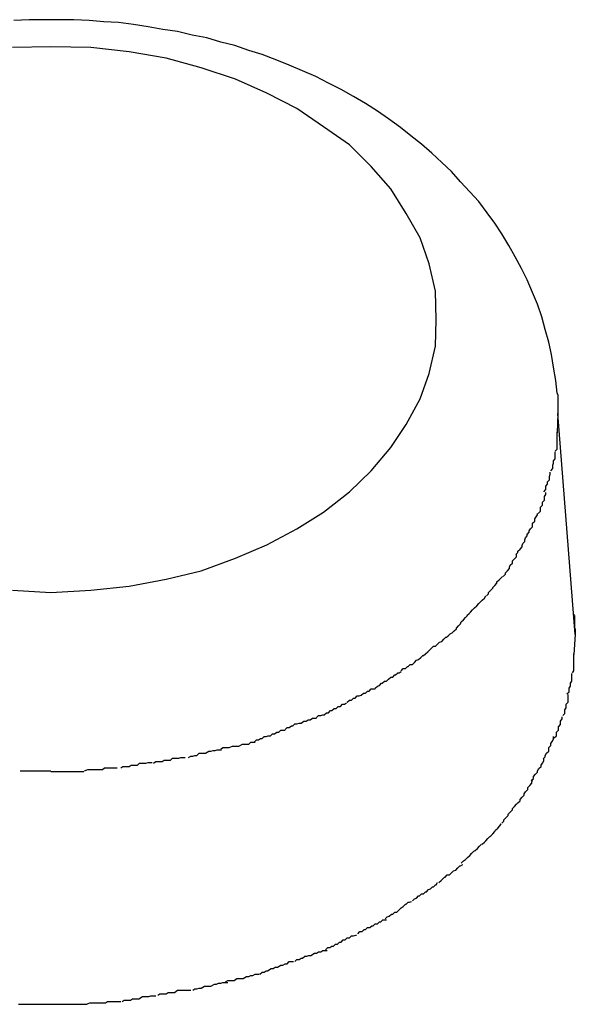
# Model space of a CAD drawing. Extents: x -85 to 85, y -69 to 27.
# Drawn here: x -29 to -29, y -4 to -3 of the extents above; entities that cross this region are included whole.
import ezdxf

# ---------------------------------------------------------------- set-up
doc = ezdxf.new("R2010")
doc.units = 0
doc.layers.get('0').update_dxf_attribs({"linetype": 'CONTINUOUS'})

msp = doc.modelspace()

# ---------------------------------------------------------------- linework, layer by layer
at = {"color": 0}
for points in [[(-29.1158, -3.4549), (-29.116, -3.4531), (-29.1163, -3.4512), (-29.1166, -3.4494), (-29.117, -3.4476), (-29.1175, -3.4458), (-29.118, -3.444), (-29.1186, -3.4422), (-29.1193, -3.4405), (-29.1201, -3.4387), (-29.1209, -3.4371), (-29.1218, -3.4354), (-29.1227, -3.4338), (-29.1237, -3.4321), (-29.1247, -3.4306), (-29.1258, -3.4291), (-29.127, -3.4275), (-29.1283, -3.4261), (-29.1296, -3.4247), (-29.1309, -3.4232), (-29.1323, -3.4219), (-29.1337, -3.4206), (-29.1352, -3.4193), (-29.1367, -3.4181), (-29.1382, -3.4169), (-29.1399, -3.4157), (-29.1415, -3.4146), (-29.1432, -3.4135), (-29.1449, -3.4125), (-29.1467, -3.4115), (-29.1485, -3.4106), (-29.1503, -3.4096), (-29.1522, -3.4088), (-29.1541, -3.408), (-29.1559, -3.4073), (-29.158, -3.4065), (-29.1599, -3.4059), (-29.1619, -3.4052), (-29.1639, -3.4047), (-29.1659, -3.4041), (-29.168, -3.4037), (-29.1701, -3.4032), (-29.1722, -3.4029), (-29.1743, -3.4025), (-29.1764, -3.4022), (-29.1785, -3.4019), (-29.1806, -3.4018), (-29.1827, -3.4016), (-29.1849, -3.4015), (-29.1871, -3.4015), (-29.1892, -3.4015), (-29.1913, -3.4015), (-29.1935, -3.4016)], [(-29.1331, -3.4444), (-29.1331, -3.4444), (-29.1332, -3.4403), (-29.1341, -3.4364), (-29.1354, -3.4327), (-29.1374, -3.4292), (-29.1396, -3.4257), (-29.1424, -3.4225), (-29.1455, -3.4194), (-29.1492, -3.4168), (-29.153, -3.4142), (-29.1573, -3.412), (-29.1618, -3.41), (-29.1667, -3.4084), (-29.1717, -3.407), (-29.177, -3.4061), (-29.1825, -3.4055), (-29.1882, -3.4054), (-29.1882, -3.4054), (-29.1937, -3.4055)], [(-29.1331, -3.4444), (-29.1331, -3.4444), (-29.1332, -3.4403), (-29.1341, -3.4364), (-29.1354, -3.4327), (-29.1374, -3.4292), (-29.1396, -3.4257), (-29.1424, -3.4225), (-29.1455, -3.4194), (-29.1492, -3.4168), (-29.153, -3.4142), (-29.1573, -3.412), (-29.1618, -3.41), (-29.1667, -3.4084), (-29.1717, -3.407), (-29.177, -3.4061), (-29.1825, -3.4055), (-29.1882, -3.4054), (-29.1882, -3.4054), (-29.1937, -3.4055)], [(-29.1937, -3.4831), (-29.1882, -3.4834), (-29.1882, -3.4834), (-29.1825, -3.4831), (-29.177, -3.4825), (-29.1717, -3.4815), (-29.1667, -3.4803), (-29.1618, -3.4785), (-29.1573, -3.4766), (-29.153, -3.4743), (-29.1492, -3.4719), (-29.1455, -3.469), (-29.1424, -3.466), (-29.1396, -3.4627), (-29.1374, -3.4594), (-29.1354, -3.4557), (-29.1341, -3.4521), (-29.1332, -3.4482), (-29.1331, -3.4444)], [(-29.1937, -3.4831), (-29.1882, -3.4834), (-29.1882, -3.4834), (-29.1825, -3.4831), (-29.177, -3.4825), (-29.1717, -3.4815), (-29.1667, -3.4803), (-29.1618, -3.4785), (-29.1573, -3.4766), (-29.153, -3.4743), (-29.1492, -3.4719), (-29.1455, -3.469), (-29.1424, -3.466), (-29.1396, -3.4627), (-29.1374, -3.4594), (-29.1354, -3.4557), (-29.1341, -3.4521), (-29.1332, -3.4482), (-29.1331, -3.4444)], [(-29.1158, -3.4549), (-29.1158, -3.455), (-29.1157, -3.4551), (-29.1157, -3.4553), (-29.1157, -3.4554), (-29.1157, -3.4555), (-29.1157, -3.4555), (-29.1157, -3.4556), (-29.1157, -3.4557), (-29.1157, -3.4558), (-29.1157, -3.4559), (-29.1157, -3.456), (-29.1157, -3.4561), (-29.1157, -3.4562), (-29.1157, -3.4563), (-29.1157, -3.4564), (-29.1157, -3.4565), (-29.1157, -3.4566), (-29.1157, -3.4566), (-29.1157, -3.4567), (-29.1157, -3.4568), (-29.1157, -3.4569), (-29.1157, -3.457), (-29.1157, -3.4571), (-29.1157, -3.4572), (-29.1157, -3.4573), (-29.1157, -3.4575), (-29.1157, -3.4576), (-29.1157, -3.4578)], [(-29.1157, -3.4578), (-29.1158, -3.4606)], [(-29.1132, -3.4894), (-29.1157, -3.4578)], [(-29.1161, -3.4632), (-29.1161, -3.4632), (-29.1158, -3.4629), (-29.1158, -3.4627), (-29.1158, -3.4624), (-29.1158, -3.4624), (-29.1158, -3.4621), (-29.1158, -3.4621), (-29.1158, -3.4618), (-29.1158, -3.4618), (-29.1158, -3.4615), (-29.1158, -3.4613), (-29.1158, -3.461), (-29.1158, -3.461), (-29.1158, -3.4607), (-29.1158, -3.4607), (-29.1158, -3.4605), (-29.1158, -3.4605)], [(-29.1161, -3.4632), (-29.1161, -3.4632), (-29.1158, -3.4629), (-29.1158, -3.4627), (-29.1158, -3.4624), (-29.1158, -3.4624), (-29.1158, -3.4621), (-29.1158, -3.4621), (-29.1158, -3.4618), (-29.1158, -3.4618), (-29.1158, -3.4615), (-29.1158, -3.4613), (-29.1158, -3.461), (-29.1158, -3.461), (-29.1158, -3.4607), (-29.1158, -3.4607), (-29.1158, -3.4605), (-29.1158, -3.4605)], [(-29.1167, -3.466), (-29.1167, -3.466), (-29.1164, -3.4657), (-29.1164, -3.4655), (-29.1164, -3.4652), (-29.1164, -3.4652), (-29.1163, -3.4649), (-29.1163, -3.4649), (-29.1163, -3.4646), (-29.1163, -3.4646), (-29.1161, -3.4643), (-29.1161, -3.4641), (-29.1161, -3.4638), (-29.1161, -3.4638), (-29.1161, -3.4635), (-29.1161, -3.4635), (-29.1161, -3.4633), (-29.1161, -3.4633)], [(-29.1167, -3.466), (-29.1167, -3.466), (-29.1164, -3.4657), (-29.1164, -3.4655), (-29.1164, -3.4652), (-29.1164, -3.4652), (-29.1163, -3.4649), (-29.1163, -3.4649), (-29.1163, -3.4646), (-29.1163, -3.4646), (-29.1161, -3.4643), (-29.1161, -3.4641), (-29.1161, -3.4638), (-29.1161, -3.4638), (-29.1161, -3.4635), (-29.1161, -3.4635), (-29.1161, -3.4633), (-29.1161, -3.4633)], [(-29.1177, -3.469), (-29.1177, -3.469), (-29.1174, -3.4687), (-29.1174, -3.4685), (-29.1174, -3.4682), (-29.1174, -3.4682), (-29.1172, -3.4679), (-29.1172, -3.4679), (-29.1172, -3.4676), (-29.1172, -3.4676), (-29.1169, -3.4673), (-29.1169, -3.4671), (-29.1169, -3.4668), (-29.1169, -3.4668), (-29.1168, -3.4665), (-29.1168, -3.4665), (-29.1168, -3.4662), (-29.1168, -3.4662)], [(-29.1177, -3.469), (-29.1177, -3.469), (-29.1174, -3.4687), (-29.1174, -3.4685), (-29.1174, -3.4682), (-29.1174, -3.4682), (-29.1172, -3.4679), (-29.1172, -3.4679), (-29.1172, -3.4676), (-29.1172, -3.4676), (-29.1169, -3.4673), (-29.1169, -3.4671), (-29.1169, -3.4668), (-29.1169, -3.4668), (-29.1168, -3.4665), (-29.1168, -3.4665), (-29.1168, -3.4662), (-29.1168, -3.4662)], [(-29.1185, -3.4721), (-29.1185, -3.4721), (-29.1182, -3.4718), (-29.1182, -3.4715), (-29.1182, -3.4712), (-29.1182, -3.4712), (-29.1179, -3.4709), (-29.1179, -3.4708), (-29.1179, -3.4705), (-29.1179, -3.4705), (-29.1176, -3.4702), (-29.1176, -3.47), (-29.1176, -3.4697), (-29.1176, -3.4697), (-29.1174, -3.4694), (-29.1174, -3.4694), (-29.1174, -3.4691), (-29.1174, -3.4691)], [(-29.1185, -3.4721), (-29.1185, -3.4721), (-29.1182, -3.4718), (-29.1182, -3.4715), (-29.1182, -3.4712), (-29.1182, -3.4712), (-29.1179, -3.4709), (-29.1179, -3.4708), (-29.1179, -3.4705), (-29.1179, -3.4705), (-29.1176, -3.4702), (-29.1176, -3.47), (-29.1176, -3.4697), (-29.1176, -3.4697), (-29.1174, -3.4694), (-29.1174, -3.4694), (-29.1174, -3.4691), (-29.1174, -3.4691)], [(-29.1201, -3.4751), (-29.1201, -3.4751), (-29.1198, -3.4748), (-29.1198, -3.4746), (-29.1196, -3.4743), (-29.1196, -3.4743), (-29.1193, -3.474), (-29.1193, -3.4738), (-29.1193, -3.4735), (-29.1193, -3.4735), (-29.119, -3.4732), (-29.119, -3.4729), (-29.1188, -3.4726), (-29.1188, -3.4726), (-29.1186, -3.4723), (-29.1186, -3.4723), (-29.1186, -3.4721), (-29.1186, -3.4721)], [(-29.1201, -3.4751), (-29.1201, -3.4751), (-29.1198, -3.4748), (-29.1198, -3.4746), (-29.1196, -3.4743), (-29.1196, -3.4743), (-29.1193, -3.474), (-29.1193, -3.4738), (-29.1193, -3.4735), (-29.1193, -3.4735), (-29.119, -3.4732), (-29.119, -3.4729), (-29.1188, -3.4726), (-29.1188, -3.4726), (-29.1186, -3.4723), (-29.1186, -3.4723), (-29.1186, -3.4721), (-29.1186, -3.4721)], [(-29.1217, -3.478), (-29.1217, -3.478), (-29.1214, -3.4777), (-29.1214, -3.4775), (-29.1211, -3.4772), (-29.1211, -3.4772), (-29.1208, -3.4769), (-29.1208, -3.4767), (-29.1207, -3.4764), (-29.1207, -3.4764), (-29.1204, -3.4761), (-29.1204, -3.4759), (-29.1203, -3.4756), (-29.1203, -3.4756), (-29.1201, -3.4753), (-29.1201, -3.4753), (-29.1201, -3.475), (-29.1201, -3.475)], [(-29.1217, -3.478), (-29.1217, -3.478), (-29.1214, -3.4777), (-29.1214, -3.4775), (-29.1211, -3.4772), (-29.1211, -3.4772), (-29.1208, -3.4769), (-29.1208, -3.4767), (-29.1207, -3.4764), (-29.1207, -3.4764), (-29.1204, -3.4761), (-29.1204, -3.4759), (-29.1203, -3.4756), (-29.1203, -3.4756), (-29.1201, -3.4753), (-29.1201, -3.4753), (-29.1201, -3.475), (-29.1201, -3.475)], [(-29.1235, -3.4811), (-29.1235, -3.4811), (-29.1232, -3.4808), (-29.1232, -3.4806), (-29.1229, -3.4803), (-29.1229, -3.4803), (-29.1226, -3.48), (-29.1226, -3.4798), (-29.1225, -3.4795), (-29.1225, -3.4795), (-29.1222, -3.4792), (-29.1222, -3.4789), (-29.1219, -3.4786), (-29.1219, -3.4786), (-29.1216, -3.4783), (-29.1216, -3.4782), (-29.1216, -3.4779), (-29.1216, -3.4779)], [(-29.1235, -3.4811), (-29.1235, -3.4811), (-29.1232, -3.4808), (-29.1232, -3.4806), (-29.1229, -3.4803), (-29.1229, -3.4803), (-29.1226, -3.48), (-29.1226, -3.4798), (-29.1225, -3.4795), (-29.1225, -3.4795), (-29.1222, -3.4792), (-29.1222, -3.4789), (-29.1219, -3.4786), (-29.1219, -3.4786), (-29.1216, -3.4783), (-29.1216, -3.4782), (-29.1216, -3.4779), (-29.1216, -3.4779)], [(-29.1259, -3.4839), (-29.1259, -3.4839), (-29.1256, -3.4836), (-29.1256, -3.4834), (-29.1253, -3.4831), (-29.1253, -3.4831), (-29.125, -3.4828), (-29.125, -3.4827), (-29.1247, -3.4824), (-29.1247, -3.4824), (-29.1244, -3.4821), (-29.1244, -3.4819), (-29.1241, -3.4816), (-29.1241, -3.4816), (-29.1238, -3.4813), (-29.1238, -3.4813), (-29.1236, -3.4811), (-29.1236, -3.4811)], [(-29.1259, -3.4839), (-29.1259, -3.4839), (-29.1256, -3.4836), (-29.1256, -3.4834), (-29.1253, -3.4831), (-29.1253, -3.4831), (-29.125, -3.4828), (-29.125, -3.4827), (-29.1247, -3.4824), (-29.1247, -3.4824), (-29.1244, -3.4821), (-29.1244, -3.4819), (-29.1241, -3.4816), (-29.1241, -3.4816), (-29.1238, -3.4813), (-29.1238, -3.4813), (-29.1236, -3.4811), (-29.1236, -3.4811)], [(-29.1287, -3.4867), (-29.1287, -3.4867), (-29.1284, -3.4864), (-29.1282, -3.4862), (-29.1279, -3.4859), (-29.1279, -3.4859), (-29.1276, -3.4856), (-29.1276, -3.4856), (-29.1273, -3.4853), (-29.1273, -3.4853), (-29.127, -3.485), (-29.1268, -3.4848), (-29.1265, -3.4845), (-29.1265, -3.4845), (-29.1262, -3.4842), (-29.1262, -3.4842), (-29.126, -3.4839), (-29.126, -3.4839)], [(-29.1287, -3.4867), (-29.1287, -3.4867), (-29.1284, -3.4864), (-29.1282, -3.4862), (-29.1279, -3.4859), (-29.1279, -3.4859), (-29.1276, -3.4856), (-29.1276, -3.4856), (-29.1273, -3.4853), (-29.1273, -3.4853), (-29.127, -3.485), (-29.1268, -3.4848), (-29.1265, -3.4845), (-29.1265, -3.4845), (-29.1262, -3.4842), (-29.1262, -3.4842), (-29.126, -3.4839), (-29.126, -3.4839)], [(-29.1314, -3.4896), (-29.1314, -3.4896), (-29.1311, -3.4893), (-29.1308, -3.4892), (-29.1305, -3.4889), (-29.1305, -3.4889), (-29.1302, -3.4886), (-29.1302, -3.4885), (-29.1299, -3.4882), (-29.1299, -3.4882), (-29.1296, -3.4879), (-29.1295, -3.4876), (-29.1292, -3.4873), (-29.1292, -3.4873), (-29.1289, -3.487), (-29.1289, -3.487), (-29.1286, -3.4867), (-29.1286, -3.4867)], [(-29.1314, -3.4896), (-29.1314, -3.4896), (-29.1311, -3.4893), (-29.1308, -3.4892), (-29.1305, -3.4889), (-29.1305, -3.4889), (-29.1302, -3.4886), (-29.1302, -3.4885), (-29.1299, -3.4882), (-29.1299, -3.4882), (-29.1296, -3.4879), (-29.1295, -3.4876), (-29.1292, -3.4873), (-29.1292, -3.4873), (-29.1289, -3.487), (-29.1289, -3.487), (-29.1286, -3.4867), (-29.1286, -3.4867)], [(-29.1134, -3.4865), (-29.1134, -3.4866), (-29.1134, -3.4867), (-29.1133, -3.4867), (-29.1133, -3.4868), (-29.1133, -3.4869), (-29.1133, -3.487), (-29.1133, -3.4871), (-29.1133, -3.4872), (-29.1133, -3.4873), (-29.1133, -3.4874), (-29.1133, -3.4875), (-29.1133, -3.4876), (-29.1133, -3.4878), (-29.1133, -3.4879), (-29.1133, -3.4879), (-29.1133, -3.488), (-29.1133, -3.4881), (-29.1133, -3.4882), (-29.1133, -3.4883), (-29.1133, -3.4884), (-29.1133, -3.4885), (-29.1132, -3.4886), (-29.1132, -3.4887), (-29.1132, -3.4888), (-29.1132, -3.4889), (-29.1132, -3.489), (-29.1132, -3.4891), (-29.1132, -3.4894)], [(-29.1346, -3.4922), (-29.1346, -3.4922), (-29.1343, -3.4919), (-29.1341, -3.4917), (-29.1338, -3.4914), (-29.1338, -3.4914), (-29.1335, -3.4911), (-29.1332, -3.4911), (-29.1329, -3.4908), (-29.1329, -3.4908), (-29.1326, -3.4905), (-29.1323, -3.4904), (-29.132, -3.4901), (-29.132, -3.4901), (-29.1317, -3.4898), (-29.1316, -3.4898), (-29.1314, -3.4896), (-29.1314, -3.4896)], [(-29.1346, -3.4922), (-29.1346, -3.4922), (-29.1343, -3.4919), (-29.1341, -3.4917), (-29.1338, -3.4914), (-29.1338, -3.4914), (-29.1335, -3.4911), (-29.1332, -3.4911), (-29.1329, -3.4908), (-29.1329, -3.4908), (-29.1326, -3.4905), (-29.1323, -3.4904), (-29.132, -3.4901), (-29.132, -3.4901), (-29.1317, -3.4898), (-29.1316, -3.4898), (-29.1314, -3.4896), (-29.1314, -3.4896)], [(-29.1132, -3.4894), (-29.1134, -3.4923)], [(-29.1381, -3.4946), (-29.1381, -3.4946), (-29.1378, -3.4943), (-29.1375, -3.4943), (-29.1372, -3.494), (-29.1371, -3.494), (-29.1368, -3.4937), (-29.1365, -3.4937), (-29.1362, -3.4934), (-29.1362, -3.4934), (-29.1359, -3.4931), (-29.1356, -3.493), (-29.1353, -3.4927), (-29.1353, -3.4927), (-29.135, -3.4924), (-29.1349, -3.4924), (-29.1346, -3.4922), (-29.1346, -3.4922)], [(-29.1381, -3.4946), (-29.1381, -3.4946), (-29.1378, -3.4943), (-29.1375, -3.4943), (-29.1372, -3.494), (-29.1371, -3.494), (-29.1368, -3.4937), (-29.1365, -3.4937), (-29.1362, -3.4934), (-29.1362, -3.4934), (-29.1359, -3.4931), (-29.1356, -3.493), (-29.1353, -3.4927), (-29.1353, -3.4927), (-29.135, -3.4924), (-29.1349, -3.4924), (-29.1346, -3.4922), (-29.1346, -3.4922)], [(-29.1136, -3.4949), (-29.1136, -3.4949), (-29.1134, -3.4946), (-29.1134, -3.4944), (-29.1134, -3.4941), (-29.1134, -3.4941), (-29.1134, -3.4938), (-29.1134, -3.4938), (-29.1134, -3.4935), (-29.1134, -3.4935), (-29.1134, -3.4932), (-29.1134, -3.493), (-29.1134, -3.4927), (-29.1134, -3.4927), (-29.1134, -3.4924), (-29.1134, -3.4924), (-29.1134, -3.4922), (-29.1134, -3.4922)], [(-29.1136, -3.4949), (-29.1136, -3.4949), (-29.1134, -3.4946), (-29.1134, -3.4944), (-29.1134, -3.4941), (-29.1134, -3.4941), (-29.1134, -3.4938), (-29.1134, -3.4938), (-29.1134, -3.4935), (-29.1134, -3.4935), (-29.1134, -3.4932), (-29.1134, -3.493), (-29.1134, -3.4927), (-29.1134, -3.4927), (-29.1134, -3.4924), (-29.1134, -3.4924), (-29.1134, -3.4922), (-29.1134, -3.4922)], [(-29.1418, -3.4971), (-29.1418, -3.4971), (-29.1415, -3.4968), (-29.1412, -3.4967), (-29.1409, -3.4964), (-29.1408, -3.4964), (-29.1405, -3.4961), (-29.1402, -3.4961), (-29.1399, -3.4958), (-29.1399, -3.4958), (-29.1396, -3.4955), (-29.1393, -3.4955), (-29.139, -3.4952), (-29.1389, -3.4952), (-29.1386, -3.4949), (-29.1384, -3.4949), (-29.1381, -3.4947), (-29.1381, -3.4947)], [(-29.1418, -3.4971), (-29.1418, -3.4971), (-29.1415, -3.4968), (-29.1412, -3.4967), (-29.1409, -3.4964), (-29.1408, -3.4964), (-29.1405, -3.4961), (-29.1402, -3.4961), (-29.1399, -3.4958), (-29.1399, -3.4958), (-29.1396, -3.4955), (-29.1393, -3.4955), (-29.139, -3.4952), (-29.1389, -3.4952), (-29.1386, -3.4949), (-29.1384, -3.4949), (-29.1381, -3.4947), (-29.1381, -3.4947)], [(-29.1144, -3.4979), (-29.1144, -3.4979), (-29.1141, -3.4976), (-29.1141, -3.4974), (-29.1141, -3.4971), (-29.1141, -3.4971), (-29.1139, -3.4968), (-29.1139, -3.4967), (-29.1139, -3.4964), (-29.1139, -3.4964), (-29.1137, -3.4961), (-29.1137, -3.4959), (-29.1137, -3.4956), (-29.1137, -3.4956), (-29.1137, -3.4953), (-29.1137, -3.4953), (-29.1137, -3.495), (-29.1137, -3.495)], [(-29.1144, -3.4979), (-29.1144, -3.4979), (-29.1141, -3.4976), (-29.1141, -3.4974), (-29.1141, -3.4971), (-29.1141, -3.4971), (-29.1139, -3.4968), (-29.1139, -3.4967), (-29.1139, -3.4964), (-29.1139, -3.4964), (-29.1137, -3.4961), (-29.1137, -3.4959), (-29.1137, -3.4956), (-29.1137, -3.4956), (-29.1137, -3.4953), (-29.1137, -3.4953), (-29.1137, -3.495), (-29.1137, -3.495)], [(-29.1458, -3.4991), (-29.1458, -3.4991), (-29.1455, -3.4988), (-29.1452, -3.4988), (-29.1449, -3.4985), (-29.1447, -3.4985), (-29.1444, -3.4982), (-29.1441, -3.4982), (-29.1438, -3.4981), (-29.1438, -3.4981), (-29.1435, -3.4978), (-29.1432, -3.4978), (-29.1429, -3.4975), (-29.1427, -3.4975), (-29.1424, -3.4972), (-29.1421, -3.4972), (-29.1418, -3.4972), (-29.1418, -3.4972)], [(-29.1458, -3.4991), (-29.1458, -3.4991), (-29.1455, -3.4988), (-29.1452, -3.4988), (-29.1449, -3.4985), (-29.1447, -3.4985), (-29.1444, -3.4982), (-29.1441, -3.4982), (-29.1438, -3.4981), (-29.1438, -3.4981), (-29.1435, -3.4978), (-29.1432, -3.4978), (-29.1429, -3.4975), (-29.1427, -3.4975), (-29.1424, -3.4972), (-29.1421, -3.4972), (-29.1418, -3.4972), (-29.1418, -3.4972)], [(-29.115, -3.501), (-29.115, -3.501), (-29.1147, -3.5007), (-29.1147, -3.5005), (-29.1147, -3.5002), (-29.1147, -3.5002), (-29.1145, -3.4999), (-29.1145, -3.4997), (-29.1145, -3.4994), (-29.1145, -3.4994), (-29.1142, -3.4991), (-29.1142, -3.4989), (-29.1142, -3.4986), (-29.1142, -3.4986), (-29.1142, -3.4983), (-29.1142, -3.4983), (-29.1142, -3.498), (-29.1142, -3.498)], [(-29.115, -3.501), (-29.115, -3.501), (-29.1147, -3.5007), (-29.1147, -3.5005), (-29.1147, -3.5002), (-29.1147, -3.5002), (-29.1145, -3.4999), (-29.1145, -3.4997), (-29.1145, -3.4994), (-29.1145, -3.4994), (-29.1142, -3.4991), (-29.1142, -3.4989), (-29.1142, -3.4986), (-29.1142, -3.4986), (-29.1142, -3.4983), (-29.1142, -3.4983), (-29.1142, -3.498), (-29.1142, -3.498)], [(-29.1502, -3.5013), (-29.1502, -3.5013), (-29.1499, -3.501), (-29.1496, -3.501), (-29.1493, -3.5009), (-29.1491, -3.5009), (-29.1488, -3.5006), (-29.1485, -3.5006), (-29.1482, -3.5003), (-29.148, -3.5003), (-29.1477, -3.5), (-29.1474, -3.5), (-29.1471, -3.4997), (-29.1468, -3.4997), (-29.1465, -3.4994), (-29.1462, -3.4994), (-29.1459, -3.4992), (-29.1459, -3.4992)], [(-29.1502, -3.5013), (-29.1502, -3.5013), (-29.1499, -3.501), (-29.1496, -3.501), (-29.1493, -3.5009), (-29.1491, -3.5009), (-29.1488, -3.5006), (-29.1485, -3.5006), (-29.1482, -3.5003), (-29.148, -3.5003), (-29.1477, -3.5), (-29.1474, -3.5), (-29.1471, -3.4997), (-29.1468, -3.4997), (-29.1465, -3.4994), (-29.1462, -3.4994), (-29.1459, -3.4992), (-29.1459, -3.4992)], [(-29.1547, -3.503), (-29.1547, -3.503), (-29.1544, -3.5027), (-29.1541, -3.5027), (-29.1538, -3.5025), (-29.1536, -3.5025), (-29.1533, -3.5022), (-29.153, -3.5022), (-29.1527, -3.5021), (-29.1524, -3.5021), (-29.152, -3.5018), (-29.1517, -3.5018), (-29.1514, -3.5016), (-29.1511, -3.5016), (-29.1508, -3.5014), (-29.1505, -3.5014), (-29.1502, -3.5014), (-29.1502, -3.5014)], [(-29.1547, -3.503), (-29.1547, -3.503), (-29.1544, -3.5027), (-29.1541, -3.5027), (-29.1538, -3.5025), (-29.1536, -3.5025), (-29.1533, -3.5022), (-29.153, -3.5022), (-29.1527, -3.5021), (-29.1524, -3.5021), (-29.152, -3.5018), (-29.1517, -3.5018), (-29.1514, -3.5016), (-29.1511, -3.5016), (-29.1508, -3.5014), (-29.1505, -3.5014), (-29.1502, -3.5014), (-29.1502, -3.5014)], [(-29.1162, -3.5042), (-29.1162, -3.5042), (-29.1159, -3.5039), (-29.1159, -3.5037), (-29.1159, -3.5034), (-29.1159, -3.5034), (-29.1156, -3.5031), (-29.1156, -3.5029), (-29.1156, -3.5026), (-29.1156, -3.5026), (-29.1153, -3.5023), (-29.1153, -3.5021), (-29.1153, -3.5018), (-29.1153, -3.5018), (-29.1151, -3.5015), (-29.1151, -3.5015), (-29.1151, -3.5012), (-29.1151, -3.5012)], [(-29.1162, -3.5042), (-29.1162, -3.5042), (-29.1159, -3.5039), (-29.1159, -3.5037), (-29.1159, -3.5034), (-29.1159, -3.5034), (-29.1156, -3.5031), (-29.1156, -3.5029), (-29.1156, -3.5026), (-29.1156, -3.5026), (-29.1153, -3.5023), (-29.1153, -3.5021), (-29.1153, -3.5018), (-29.1153, -3.5018), (-29.1151, -3.5015), (-29.1151, -3.5015), (-29.1151, -3.5012), (-29.1151, -3.5012)], [(-29.1591, -3.5048), (-29.1591, -3.5048), (-29.1588, -3.5045), (-29.1585, -3.5045), (-29.1582, -3.5043), (-29.158, -3.5043), (-29.1577, -3.504), (-29.1574, -3.504), (-29.1571, -3.5039), (-29.1568, -3.5039), (-29.1565, -3.5036), (-29.1562, -3.5036), (-29.1559, -3.5034), (-29.1556, -3.5034), (-29.1553, -3.5031), (-29.155, -3.5031), (-29.1547, -3.5031), (-29.1547, -3.5031)], [(-29.1591, -3.5048), (-29.1591, -3.5048), (-29.1588, -3.5045), (-29.1585, -3.5045), (-29.1582, -3.5043), (-29.158, -3.5043), (-29.1577, -3.504), (-29.1574, -3.504), (-29.1571, -3.5039), (-29.1568, -3.5039), (-29.1565, -3.5036), (-29.1562, -3.5036), (-29.1559, -3.5034), (-29.1556, -3.5034), (-29.1553, -3.5031), (-29.155, -3.5031), (-29.1547, -3.5031), (-29.1547, -3.5031)], [(-29.1178, -3.5072), (-29.1178, -3.5072), (-29.1175, -3.5069), (-29.1175, -3.5067), (-29.1173, -3.5064), (-29.1173, -3.5064), (-29.117, -3.5061), (-29.117, -3.5059), (-29.117, -3.5056), (-29.117, -3.5056), (-29.1167, -3.5053), (-29.1167, -3.505), (-29.1165, -3.5047), (-29.1165, -3.5047), (-29.1163, -3.5044), (-29.1163, -3.5043), (-29.1163, -3.504), (-29.1163, -3.504)], [(-29.1178, -3.5072), (-29.1178, -3.5072), (-29.1175, -3.5069), (-29.1175, -3.5067), (-29.1173, -3.5064), (-29.1173, -3.5064), (-29.117, -3.5061), (-29.117, -3.5059), (-29.117, -3.5056), (-29.117, -3.5056), (-29.1167, -3.5053), (-29.1167, -3.505), (-29.1165, -3.5047), (-29.1165, -3.5047), (-29.1163, -3.5044), (-29.1163, -3.5043), (-29.1163, -3.504), (-29.1163, -3.504)], [(-29.1685, -3.507), (-29.1685, -3.507), (-29.1682, -3.5068), (-29.1679, -3.5068), (-29.1676, -3.5067), (-29.1673, -3.5067), (-29.167, -3.5064), (-29.1667, -3.5064), (-29.1664, -3.5064), (-29.1661, -3.5064), (-29.1656, -3.5061), (-29.1653, -3.5061), (-29.165, -3.506), (-29.1647, -3.506), (-29.1644, -3.5059), (-29.1641, -3.5059), (-29.1638, -3.5059), (-29.1638, -3.5059)], [(-29.1685, -3.507), (-29.1685, -3.507), (-29.1682, -3.5068), (-29.1679, -3.5068), (-29.1676, -3.5067), (-29.1673, -3.5067), (-29.167, -3.5064), (-29.1667, -3.5064), (-29.1664, -3.5064), (-29.1661, -3.5064), (-29.1656, -3.5061), (-29.1653, -3.5061), (-29.165, -3.506), (-29.1647, -3.506), (-29.1644, -3.5059), (-29.1641, -3.5059), (-29.1638, -3.5059), (-29.1638, -3.5059)], [(-29.1639, -3.5058), (-29.1639, -3.5058), (-29.1636, -3.5056), (-29.1633, -3.5056), (-29.163, -3.5056), (-29.1627, -3.5056), (-29.1622, -3.5054), (-29.1619, -3.5054), (-29.1616, -3.5054), (-29.1613, -3.5054), (-29.1608, -3.5051), (-29.1605, -3.5051), (-29.1602, -3.5051), (-29.1599, -3.5051), (-29.1596, -3.5048), (-29.1593, -3.5048), (-29.159, -3.5048), (-29.159, -3.5048)], [(-29.1639, -3.5058), (-29.1639, -3.5058), (-29.1636, -3.5056), (-29.1633, -3.5056), (-29.163, -3.5056), (-29.1627, -3.5056), (-29.1622, -3.5054), (-29.1619, -3.5054), (-29.1616, -3.5054), (-29.1613, -3.5054), (-29.1608, -3.5051), (-29.1605, -3.5051), (-29.1602, -3.5051), (-29.1599, -3.5051), (-29.1596, -3.5048), (-29.1593, -3.5048), (-29.159, -3.5048), (-29.159, -3.5048)], [(-29.1735, -3.5078), (-29.1735, -3.5078), (-29.1732, -3.5076), (-29.1729, -3.5076), (-29.1726, -3.5076), (-29.1723, -3.5076), (-29.172, -3.5074), (-29.1717, -3.5074), (-29.1714, -3.5074), (-29.1711, -3.5074), (-29.1708, -3.5071), (-29.1705, -3.5071), (-29.1702, -3.5071), (-29.1699, -3.5071), (-29.1696, -3.507), (-29.1693, -3.507), (-29.169, -3.507), (-29.169, -3.507)], [(-29.1735, -3.5078), (-29.1735, -3.5078), (-29.1732, -3.5076), (-29.1729, -3.5076), (-29.1726, -3.5076), (-29.1723, -3.5076), (-29.172, -3.5074), (-29.1717, -3.5074), (-29.1714, -3.5074), (-29.1711, -3.5074), (-29.1708, -3.5071), (-29.1705, -3.5071), (-29.1702, -3.5071), (-29.1699, -3.5071), (-29.1696, -3.507), (-29.1693, -3.507), (-29.169, -3.507), (-29.169, -3.507)], [(-29.1195, -3.5103), (-29.1195, -3.5103), (-29.1192, -3.51), (-29.1192, -3.5097), (-29.1189, -3.5094), (-29.1189, -3.5094), (-29.1186, -3.5091), (-29.1186, -3.5089), (-29.1184, -3.5086), (-29.1184, -3.5086), (-29.1181, -3.5083), (-29.1181, -3.5081), (-29.1179, -3.5078), (-29.1179, -3.5078), (-29.1177, -3.5075), (-29.1177, -3.5075), (-29.1177, -3.5072), (-29.1177, -3.5072)], [(-29.1195, -3.5103), (-29.1195, -3.5103), (-29.1192, -3.51), (-29.1192, -3.5097), (-29.1189, -3.5094), (-29.1189, -3.5094), (-29.1186, -3.5091), (-29.1186, -3.5089), (-29.1184, -3.5086), (-29.1184, -3.5086), (-29.1181, -3.5083), (-29.1181, -3.5081), (-29.1179, -3.5078), (-29.1179, -3.5078), (-29.1177, -3.5075), (-29.1177, -3.5075), (-29.1177, -3.5072), (-29.1177, -3.5072)], [(-29.1834, -3.5089), (-29.1834, -3.5089), (-29.1829, -3.5087), (-29.1826, -3.5087), (-29.1823, -3.5087), (-29.182, -3.5087), (-29.1817, -3.5087), (-29.1814, -3.5087), (-29.1811, -3.5087), (-29.1808, -3.5087), (-29.1805, -3.5085), (-29.1802, -3.5085), (-29.1799, -3.5085), (-29.1796, -3.5085), (-29.1793, -3.5085), (-29.179, -3.5085), (-29.1787, -3.5085), (-29.1787, -3.5085)], [(-29.1834, -3.5089), (-29.1834, -3.5089), (-29.1829, -3.5087), (-29.1826, -3.5087), (-29.1823, -3.5087), (-29.182, -3.5087), (-29.1817, -3.5087), (-29.1814, -3.5087), (-29.1811, -3.5087), (-29.1808, -3.5087), (-29.1805, -3.5085), (-29.1802, -3.5085), (-29.1799, -3.5085), (-29.1796, -3.5085), (-29.1793, -3.5085), (-29.179, -3.5085), (-29.1787, -3.5085), (-29.1787, -3.5085)], [(-29.1782, -3.5085), (-29.1782, -3.5085), (-29.1779, -3.5083), (-29.1776, -3.5083), (-29.1773, -3.5083), (-29.177, -3.5083), (-29.1767, -3.5081), (-29.1764, -3.5081), (-29.1761, -3.5081), (-29.1758, -3.5081), (-29.1755, -3.5078), (-29.1752, -3.5078), (-29.1749, -3.5078), (-29.1746, -3.5078), (-29.1743, -3.5077), (-29.174, -3.5077), (-29.1737, -3.5077), (-29.1737, -3.5077)], [(-29.1782, -3.5085), (-29.1782, -3.5085), (-29.1779, -3.5083), (-29.1776, -3.5083), (-29.1773, -3.5083), (-29.177, -3.5083), (-29.1767, -3.5081), (-29.1764, -3.5081), (-29.1761, -3.5081), (-29.1758, -3.5081), (-29.1755, -3.5078), (-29.1752, -3.5078), (-29.1749, -3.5078), (-29.1746, -3.5078), (-29.1743, -3.5077), (-29.174, -3.5077), (-29.1737, -3.5077), (-29.1737, -3.5077)], [(-29.1926, -3.5089), (-29.1926, -3.5089), (-29.1923, -3.5089), (-29.192, -3.5089), (-29.1917, -3.5089), (-29.1915, -3.5089), (-29.1912, -3.5089), (-29.1909, -3.5089), (-29.1906, -3.5089), (-29.1904, -3.5089), (-29.1901, -3.5089), (-29.1898, -3.5089), (-29.1895, -3.5089), (-29.1892, -3.5089), (-29.1889, -3.5089), (-29.1886, -3.5089), (-29.1883, -3.5089), (-29.1882, -3.5089), (-29.1882, -3.5089), (-29.1882, -3.5089), (-29.1882, -3.5089), (-29.1882, -3.5089), (-29.1882, -3.5089), (-29.1882, -3.5089), (-29.1882, -3.5089), (-29.1882, -3.5089), (-29.1882, -3.5089), (-29.1882, -3.5089), (-29.1882, -3.5089), (-29.1882, -3.5089), (-29.1882, -3.5089), (-29.1882, -3.5089), (-29.1882, -3.5089), (-29.1882, -3.5089), (-29.1882, -3.5089)], [(-29.1926, -3.5089), (-29.1926, -3.5089), (-29.1923, -3.5089), (-29.192, -3.5089), (-29.1917, -3.5089), (-29.1915, -3.5089), (-29.1912, -3.5089), (-29.1909, -3.5089), (-29.1906, -3.5089), (-29.1904, -3.5089), (-29.1901, -3.5089), (-29.1898, -3.5089), (-29.1895, -3.5089), (-29.1892, -3.5089), (-29.1889, -3.5089), (-29.1886, -3.5089), (-29.1883, -3.5089), (-29.1882, -3.5089), (-29.1882, -3.5089), (-29.1882, -3.5089), (-29.1882, -3.5089), (-29.1882, -3.5089), (-29.1882, -3.5089), (-29.1882, -3.5089), (-29.1882, -3.5089), (-29.1882, -3.5089), (-29.1882, -3.5089), (-29.1882, -3.5089), (-29.1882, -3.5089), (-29.1882, -3.5089), (-29.1882, -3.5089), (-29.1882, -3.5089), (-29.1882, -3.5089), (-29.1882, -3.5089), (-29.1882, -3.5089)], [(-29.1882, -3.509), (-29.1882, -3.509), (-29.1879, -3.509), (-29.1876, -3.509), (-29.1873, -3.509), (-29.187, -3.509), (-29.1867, -3.509), (-29.1864, -3.509), (-29.1861, -3.509), (-29.1858, -3.509), (-29.1855, -3.509), (-29.1852, -3.509), (-29.1849, -3.509), (-29.1846, -3.509), (-29.1843, -3.509), (-29.184, -3.509), (-29.1837, -3.509), (-29.1835, -3.509)], [(-29.1882, -3.509), (-29.1882, -3.509), (-29.1879, -3.509), (-29.1876, -3.509), (-29.1873, -3.509), (-29.187, -3.509), (-29.1867, -3.509), (-29.1864, -3.509), (-29.1861, -3.509), (-29.1858, -3.509), (-29.1855, -3.509), (-29.1852, -3.509), (-29.1849, -3.509), (-29.1846, -3.509), (-29.1843, -3.509), (-29.184, -3.509), (-29.1837, -3.509), (-29.1835, -3.509)], [(-29.1214, -3.5135), (-29.1214, -3.5135), (-29.1211, -3.5132), (-29.1211, -3.513), (-29.1208, -3.5127), (-29.1208, -3.5127), (-29.1205, -3.5124), (-29.1205, -3.5122), (-29.1203, -3.5119), (-29.1203, -3.5119), (-29.12, -3.5116), (-29.12, -3.5113), (-29.1197, -3.511), (-29.1197, -3.511), (-29.1194, -3.5107), (-29.1194, -3.5105), (-29.1193, -3.5102), (-29.1193, -3.5102)], [(-29.1214, -3.5135), (-29.1214, -3.5135), (-29.1211, -3.5132), (-29.1211, -3.513), (-29.1208, -3.5127), (-29.1208, -3.5127), (-29.1205, -3.5124), (-29.1205, -3.5122), (-29.1203, -3.5119), (-29.1203, -3.5119), (-29.12, -3.5116), (-29.12, -3.5113), (-29.1197, -3.511), (-29.1197, -3.511), (-29.1194, -3.5107), (-29.1194, -3.5105), (-29.1193, -3.5102), (-29.1193, -3.5102)], [(-29.1237, -3.5164), (-29.1237, -3.5164), (-29.1234, -3.5161), (-29.1234, -3.5159), (-29.1231, -3.5156), (-29.1231, -3.5156), (-29.1228, -3.5153), (-29.1228, -3.5151), (-29.1225, -3.5148), (-29.1225, -3.5148), (-29.1222, -3.5145), (-29.1222, -3.5143), (-29.1219, -3.514), (-29.1219, -3.514), (-29.1216, -3.5137), (-29.1216, -3.5137), (-29.1214, -3.5135), (-29.1214, -3.5135)], [(-29.1237, -3.5164), (-29.1237, -3.5164), (-29.1234, -3.5161), (-29.1234, -3.5159), (-29.1231, -3.5156), (-29.1231, -3.5156), (-29.1228, -3.5153), (-29.1228, -3.5151), (-29.1225, -3.5148), (-29.1225, -3.5148), (-29.1222, -3.5145), (-29.1222, -3.5143), (-29.1219, -3.514), (-29.1219, -3.514), (-29.1216, -3.5137), (-29.1216, -3.5137), (-29.1214, -3.5135), (-29.1214, -3.5135)], [(-29.1265, -3.5194), (-29.1265, -3.5194), (-29.1262, -3.5191), (-29.126, -3.5189), (-29.1257, -3.5186), (-29.1257, -3.5186), (-29.1254, -3.5183), (-29.1253, -3.5182), (-29.125, -3.5179), (-29.125, -3.5179), (-29.1247, -3.5176), (-29.1246, -3.5174), (-29.1243, -3.5171), (-29.1243, -3.5171), (-29.124, -3.5168), (-29.124, -3.5168), (-29.1238, -3.5165), (-29.1238, -3.5165)], [(-29.1265, -3.5194), (-29.1265, -3.5194), (-29.1262, -3.5191), (-29.126, -3.5189), (-29.1257, -3.5186), (-29.1257, -3.5186), (-29.1254, -3.5183), (-29.1253, -3.5182), (-29.125, -3.5179), (-29.125, -3.5179), (-29.1247, -3.5176), (-29.1246, -3.5174), (-29.1243, -3.5171), (-29.1243, -3.5171), (-29.124, -3.5168), (-29.124, -3.5168), (-29.1238, -3.5165), (-29.1238, -3.5165)], [(-29.1295, -3.5221), (-29.1295, -3.5221), (-29.1292, -3.5218), (-29.1289, -3.5216), (-29.1286, -3.5213), (-29.1286, -3.5213), (-29.1283, -3.521), (-29.1283, -3.521), (-29.128, -3.5207), (-29.128, -3.5207), (-29.1277, -3.5204), (-29.1275, -3.5203), (-29.1272, -3.52), (-29.1272, -3.52), (-29.1269, -3.5197), (-29.1269, -3.5197), (-29.1266, -3.5194), (-29.1266, -3.5194)], [(-29.1295, -3.5221), (-29.1295, -3.5221), (-29.1292, -3.5218), (-29.1289, -3.5216), (-29.1286, -3.5213), (-29.1286, -3.5213), (-29.1283, -3.521), (-29.1283, -3.521), (-29.128, -3.5207), (-29.128, -3.5207), (-29.1277, -3.5204), (-29.1275, -3.5203), (-29.1272, -3.52), (-29.1272, -3.52), (-29.1269, -3.5197), (-29.1269, -3.5197), (-29.1266, -3.5194), (-29.1266, -3.5194)], [(-29.1327, -3.5249), (-29.1327, -3.5249), (-29.1324, -3.5246), (-29.1322, -3.5244), (-29.1319, -3.5241), (-29.1318, -3.5241), (-29.1315, -3.5238), (-29.1312, -3.5238), (-29.1309, -3.5235), (-29.1309, -3.5235), (-29.1306, -3.5232), (-29.1303, -3.5231), (-29.13, -3.5228), (-29.13, -3.5228), (-29.1297, -3.5225), (-29.1296, -3.5225), (-29.1293, -3.5223), (-29.1293, -3.5223)], [(-29.1327, -3.5249), (-29.1327, -3.5249), (-29.1324, -3.5246), (-29.1322, -3.5244), (-29.1319, -3.5241), (-29.1318, -3.5241), (-29.1315, -3.5238), (-29.1312, -3.5238), (-29.1309, -3.5235), (-29.1309, -3.5235), (-29.1306, -3.5232), (-29.1303, -3.5231), (-29.13, -3.5228), (-29.13, -3.5228), (-29.1297, -3.5225), (-29.1296, -3.5225), (-29.1293, -3.5223), (-29.1293, -3.5223)], [(-29.1365, -3.5275), (-29.1365, -3.5275), (-29.1362, -3.5272), (-29.1359, -3.5271), (-29.1356, -3.5268), (-29.1355, -3.5268), (-29.1352, -3.5265), (-29.1349, -3.5265), (-29.1346, -3.5262), (-29.1345, -3.5262), (-29.1342, -3.5259), (-29.1339, -3.5258), (-29.1336, -3.5255), (-29.1335, -3.5255), (-29.1332, -3.5252), (-29.1331, -3.5252), (-29.1329, -3.5249), (-29.1329, -3.5249)], [(-29.1365, -3.5275), (-29.1365, -3.5275), (-29.1362, -3.5272), (-29.1359, -3.5271), (-29.1356, -3.5268), (-29.1355, -3.5268), (-29.1352, -3.5265), (-29.1349, -3.5265), (-29.1346, -3.5262), (-29.1345, -3.5262), (-29.1342, -3.5259), (-29.1339, -3.5258), (-29.1336, -3.5255), (-29.1335, -3.5255), (-29.1332, -3.5252), (-29.1331, -3.5252), (-29.1329, -3.5249), (-29.1329, -3.5249)], [(-29.1404, -3.5301), (-29.1404, -3.5301), (-29.1401, -3.5298), (-29.1398, -3.5297), (-29.1395, -3.5294), (-29.1393, -3.5294), (-29.139, -3.5291), (-29.1387, -3.5291), (-29.1384, -3.5288), (-29.1384, -3.5288), (-29.1381, -3.5285), (-29.1378, -3.5283), (-29.1375, -3.528), (-29.1374, -3.528), (-29.1371, -3.5277), (-29.1369, -3.5277), (-29.1366, -3.5276), (-29.1366, -3.5276)], [(-29.1404, -3.5301), (-29.1404, -3.5301), (-29.1401, -3.5298), (-29.1398, -3.5297), (-29.1395, -3.5294), (-29.1393, -3.5294), (-29.139, -3.5291), (-29.1387, -3.5291), (-29.1384, -3.5288), (-29.1384, -3.5288), (-29.1381, -3.5285), (-29.1378, -3.5283), (-29.1375, -3.528), (-29.1374, -3.528), (-29.1371, -3.5277), (-29.1369, -3.5277), (-29.1366, -3.5276), (-29.1366, -3.5276)], [(-29.1443, -3.5322), (-29.1443, -3.5322), (-29.144, -3.5319), (-29.1437, -3.5319), (-29.1434, -3.5316), (-29.1432, -3.5316), (-29.1429, -3.5313), (-29.1426, -3.5313), (-29.1423, -3.5311), (-29.1421, -3.5311), (-29.1418, -3.5308), (-29.1415, -3.5308), (-29.1412, -3.5305), (-29.141, -3.5305), (-29.1407, -3.5302), (-29.1405, -3.5302), (-29.1402, -3.5302), (-29.1402, -3.5302)], [(-29.1443, -3.5322), (-29.1443, -3.5322), (-29.144, -3.5319), (-29.1437, -3.5319), (-29.1434, -3.5316), (-29.1432, -3.5316), (-29.1429, -3.5313), (-29.1426, -3.5313), (-29.1423, -3.5311), (-29.1421, -3.5311), (-29.1418, -3.5308), (-29.1415, -3.5308), (-29.1412, -3.5305), (-29.141, -3.5305), (-29.1407, -3.5302), (-29.1405, -3.5302), (-29.1402, -3.5302), (-29.1402, -3.5302)], [(-29.1489, -3.5345), (-29.1489, -3.5345), (-29.1486, -3.5342), (-29.1483, -3.5342), (-29.148, -3.534), (-29.1478, -3.534), (-29.1475, -3.5337), (-29.1472, -3.5337), (-29.1469, -3.5334), (-29.1467, -3.5334), (-29.1464, -3.5331), (-29.1461, -3.5331), (-29.1458, -3.5328), (-29.1455, -3.5328), (-29.1452, -3.5325), (-29.1449, -3.5325), (-29.1446, -3.5324), (-29.1445, -3.5324)], [(-29.1489, -3.5345), (-29.1489, -3.5345), (-29.1486, -3.5342), (-29.1483, -3.5342), (-29.148, -3.534), (-29.1478, -3.534), (-29.1475, -3.5337), (-29.1472, -3.5337), (-29.1469, -3.5334), (-29.1467, -3.5334), (-29.1464, -3.5331), (-29.1461, -3.5331), (-29.1458, -3.5328), (-29.1455, -3.5328), (-29.1452, -3.5325), (-29.1449, -3.5325), (-29.1446, -3.5324), (-29.1445, -3.5324)], [(-29.1533, -3.5362), (-29.1533, -3.5362), (-29.153, -3.5359), (-29.1527, -3.5359), (-29.1524, -3.5357), (-29.1522, -3.5357), (-29.1519, -3.5354), (-29.1516, -3.5354), (-29.1513, -3.5353), (-29.151, -3.5353), (-29.1505, -3.535), (-29.1502, -3.535), (-29.1499, -3.5348), (-29.1496, -3.5348), (-29.1493, -3.5346), (-29.149, -3.5346), (-29.1487, -3.5346), (-29.1487, -3.5346)], [(-29.1533, -3.5362), (-29.1533, -3.5362), (-29.153, -3.5359), (-29.1527, -3.5359), (-29.1524, -3.5357), (-29.1522, -3.5357), (-29.1519, -3.5354), (-29.1516, -3.5354), (-29.1513, -3.5353), (-29.151, -3.5353), (-29.1505, -3.535), (-29.1502, -3.535), (-29.1499, -3.5348), (-29.1496, -3.5348), (-29.1493, -3.5346), (-29.149, -3.5346), (-29.1487, -3.5346), (-29.1487, -3.5346)], [(-29.1583, -3.538), (-29.1583, -3.538), (-29.158, -3.5377), (-29.1577, -3.5377), (-29.1574, -3.5375), (-29.1572, -3.5375), (-29.1567, -3.5372), (-29.1564, -3.5372), (-29.1561, -3.537), (-29.1558, -3.537), (-29.1553, -3.5367), (-29.155, -3.5367), (-29.1547, -3.5365), (-29.1544, -3.5365), (-29.1541, -3.5362), (-29.1538, -3.5362), (-29.1535, -3.5362), (-29.1535, -3.5362)], [(-29.1583, -3.538), (-29.1583, -3.538), (-29.158, -3.5377), (-29.1577, -3.5377), (-29.1574, -3.5375), (-29.1572, -3.5375), (-29.1567, -3.5372), (-29.1564, -3.5372), (-29.1561, -3.537), (-29.1558, -3.537), (-29.1553, -3.5367), (-29.155, -3.5367), (-29.1547, -3.5365), (-29.1544, -3.5365), (-29.1541, -3.5362), (-29.1538, -3.5362), (-29.1535, -3.5362), (-29.1535, -3.5362)], [(-29.1632, -3.5391), (-29.1632, -3.5391), (-29.1629, -3.5389), (-29.1626, -3.5389), (-29.1623, -3.5389), (-29.162, -3.5389), (-29.1616, -3.5386), (-29.1613, -3.5386), (-29.161, -3.5386), (-29.1607, -3.5386), (-29.1602, -3.5383), (-29.1599, -3.5383), (-29.1596, -3.5382), (-29.1593, -3.5382), (-29.159, -3.538), (-29.1587, -3.538), (-29.1584, -3.538), (-29.1584, -3.538)], [(-29.1632, -3.5391), (-29.1632, -3.5391), (-29.1629, -3.5389), (-29.1626, -3.5389), (-29.1623, -3.5389), (-29.162, -3.5389), (-29.1616, -3.5386), (-29.1613, -3.5386), (-29.161, -3.5386), (-29.1607, -3.5386), (-29.1602, -3.5383), (-29.1599, -3.5383), (-29.1596, -3.5382), (-29.1593, -3.5382), (-29.159, -3.538), (-29.1587, -3.538), (-29.1584, -3.538), (-29.1584, -3.538)], [(-29.1679, -3.5403), (-29.1679, -3.5403), (-29.1676, -3.5401), (-29.1673, -3.5401), (-29.167, -3.54), (-29.1667, -3.54), (-29.1662, -3.5397), (-29.1659, -3.5397), (-29.1656, -3.5397), (-29.1653, -3.5397), (-29.1648, -3.5394), (-29.1645, -3.5394), (-29.1642, -3.5393), (-29.1639, -3.5393), (-29.1636, -3.5392), (-29.1633, -3.5392), (-29.163, -3.5392), (-29.1629, -3.5392)], [(-29.1679, -3.5403), (-29.1679, -3.5403), (-29.1676, -3.5401), (-29.1673, -3.5401), (-29.167, -3.54), (-29.1667, -3.54), (-29.1662, -3.5397), (-29.1659, -3.5397), (-29.1656, -3.5397), (-29.1653, -3.5397), (-29.1648, -3.5394), (-29.1645, -3.5394), (-29.1642, -3.5393), (-29.1639, -3.5393), (-29.1636, -3.5392), (-29.1633, -3.5392), (-29.163, -3.5392), (-29.1629, -3.5392)], [(-29.178, -3.5419), (-29.178, -3.5419), (-29.1777, -3.5417), (-29.1774, -3.5417), (-29.1771, -3.5417), (-29.1768, -3.5417), (-29.1765, -3.5415), (-29.1762, -3.5415), (-29.1759, -3.5415), (-29.1756, -3.5415), (-29.1751, -3.5412), (-29.1748, -3.5412), (-29.1745, -3.5412), (-29.1742, -3.5412), (-29.1739, -3.5411), (-29.1736, -3.5411), (-29.1733, -3.5411), (-29.1732, -3.5411)], [(-29.178, -3.5419), (-29.178, -3.5419), (-29.1777, -3.5417), (-29.1774, -3.5417), (-29.1771, -3.5417), (-29.1768, -3.5417), (-29.1765, -3.5415), (-29.1762, -3.5415), (-29.1759, -3.5415), (-29.1756, -3.5415), (-29.1751, -3.5412), (-29.1748, -3.5412), (-29.1745, -3.5412), (-29.1742, -3.5412), (-29.1739, -3.5411), (-29.1736, -3.5411), (-29.1733, -3.5411), (-29.1732, -3.5411)], [(-29.1729, -3.541), (-29.1729, -3.541), (-29.1726, -3.5408), (-29.1723, -3.5408), (-29.172, -3.5408), (-29.1717, -3.5408), (-29.1714, -3.5406), (-29.1711, -3.5406), (-29.1708, -3.5406), (-29.1705, -3.5406), (-29.1701, -3.5403), (-29.1698, -3.5403), (-29.1695, -3.5403), (-29.1692, -3.5403), (-29.1689, -3.5403), (-29.1686, -3.5403), (-29.1683, -3.5403), (-29.1682, -3.5403)], [(-29.1729, -3.541), (-29.1729, -3.541), (-29.1726, -3.5408), (-29.1723, -3.5408), (-29.172, -3.5408), (-29.1717, -3.5408), (-29.1714, -3.5406), (-29.1711, -3.5406), (-29.1708, -3.5406), (-29.1705, -3.5406), (-29.1701, -3.5403), (-29.1698, -3.5403), (-29.1695, -3.5403), (-29.1692, -3.5403), (-29.1689, -3.5403), (-29.1686, -3.5403), (-29.1683, -3.5403), (-29.1682, -3.5403)], [(-29.1928, -3.5423), (-29.1925, -3.5423), (-29.1922, -3.5423), (-29.1919, -3.5423), (-29.1915, -3.5423), (-29.1912, -3.5423), (-29.1909, -3.5423), (-29.1906, -3.5423), (-29.1901, -3.5423), (-29.1898, -3.5423), (-29.1895, -3.5423), (-29.1892, -3.5423), (-29.1889, -3.5423), (-29.1886, -3.5423), (-29.1883, -3.5423), (-29.1882, -3.5423), (-29.1882, -3.5423), (-29.1882, -3.5423), (-29.1882, -3.5423), (-29.1882, -3.5423), (-29.1882, -3.5423), (-29.1882, -3.5423), (-29.1882, -3.5423), (-29.1882, -3.5423), (-29.1882, -3.5423), (-29.1882, -3.5423), (-29.1882, -3.5423), (-29.1882, -3.5423), (-29.1882, -3.5423), (-29.1882, -3.5423), (-29.1882, -3.5423), (-29.1882, -3.5423), (-29.1882, -3.5423)], [(-29.1928, -3.5423), (-29.1925, -3.5423), (-29.1922, -3.5423), (-29.1919, -3.5423), (-29.1915, -3.5423), (-29.1912, -3.5423), (-29.1909, -3.5423), (-29.1906, -3.5423), (-29.1901, -3.5423), (-29.1898, -3.5423), (-29.1895, -3.5423), (-29.1892, -3.5423), (-29.1889, -3.5423), (-29.1886, -3.5423), (-29.1883, -3.5423), (-29.1882, -3.5423), (-29.1882, -3.5423), (-29.1882, -3.5423), (-29.1882, -3.5423), (-29.1882, -3.5423), (-29.1882, -3.5423), (-29.1882, -3.5423), (-29.1882, -3.5423), (-29.1882, -3.5423), (-29.1882, -3.5423), (-29.1882, -3.5423), (-29.1882, -3.5423), (-29.1882, -3.5423), (-29.1882, -3.5423), (-29.1882, -3.5423), (-29.1882, -3.5423), (-29.1882, -3.5423), (-29.1882, -3.5423)], [(-29.1883, -3.5423), (-29.1883, -3.5423), (-29.1878, -3.5423), (-29.1875, -3.5423), (-29.1872, -3.5423), (-29.1869, -3.5423), (-29.1865, -3.5423), (-29.1862, -3.5423), (-29.1859, -3.5423), (-29.1856, -3.5423), (-29.1851, -3.5423), (-29.1848, -3.5423), (-29.1845, -3.5423), (-29.1842, -3.5423), (-29.1839, -3.5423), (-29.1836, -3.5423), (-29.1833, -3.5423), (-29.183, -3.5423)], [(-29.1883, -3.5423), (-29.1883, -3.5423), (-29.1878, -3.5423), (-29.1875, -3.5423), (-29.1872, -3.5423), (-29.1869, -3.5423), (-29.1865, -3.5423), (-29.1862, -3.5423), (-29.1859, -3.5423), (-29.1856, -3.5423), (-29.1851, -3.5423), (-29.1848, -3.5423), (-29.1845, -3.5423), (-29.1842, -3.5423), (-29.1839, -3.5423), (-29.1836, -3.5423), (-29.1833, -3.5423), (-29.183, -3.5423)], [(-29.1831, -3.5423), (-29.1831, -3.5423), (-29.1826, -3.5421), (-29.1823, -3.5421), (-29.182, -3.5421), (-29.1817, -3.5421), (-29.1813, -3.5421), (-29.181, -3.5421), (-29.1807, -3.5421), (-29.1804, -3.5421), (-29.1801, -3.5419), (-29.1798, -3.5419), (-29.1795, -3.5419), (-29.1792, -3.5419), (-29.1789, -3.5419), (-29.1786, -3.5419), (-29.1783, -3.5419), (-29.1782, -3.5419)], [(-29.1831, -3.5423), (-29.1831, -3.5423), (-29.1826, -3.5421), (-29.1823, -3.5421), (-29.182, -3.5421), (-29.1817, -3.5421), (-29.1813, -3.5421), (-29.181, -3.5421), (-29.1807, -3.5421), (-29.1804, -3.5421), (-29.1801, -3.5419), (-29.1798, -3.5419), (-29.1795, -3.5419), (-29.1792, -3.5419), (-29.1789, -3.5419), (-29.1786, -3.5419), (-29.1783, -3.5419), (-29.1782, -3.5419)]]:
    msp.add_lwpolyline(points, dxfattribs=at)

doc.saveas('drawing.dxf')
